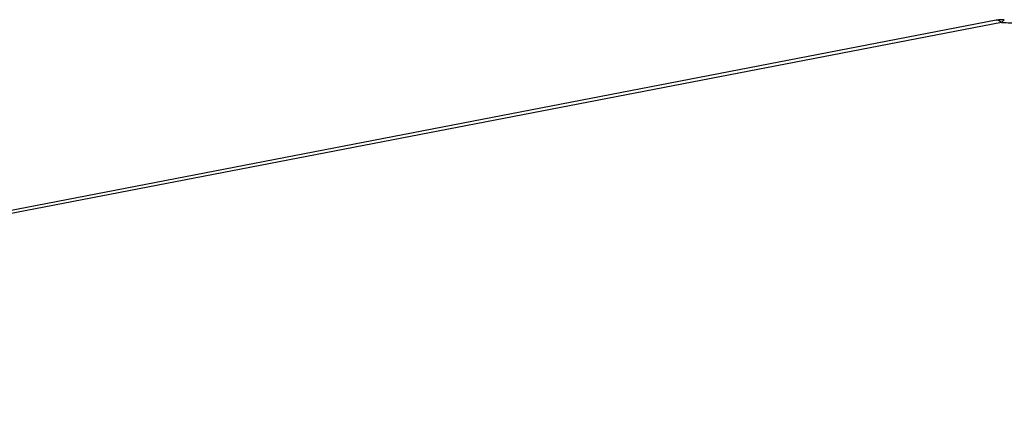
# Model space of a CAD drawing. Units: millimetres. Extents: x 3786 to 4171, y 740 to 1008.
# Drawn here: x 3963 to 3982, y 830 to 837 of the extents above; entities that cross this region are included whole.
import ezdxf

# ---------------------------------------------------------------- set-up
doc = ezdxf.new("R2010")
doc.units = ezdxf.units.MM

# ---------------------------------------------------------------- blocks, each defined once
blk = doc.blocks.new('*u109')
at = {"color": 7}
for p, q in [((7.669, 58.845), (-55.855, 46.605)), ((7.836, 58.78), (7.927, 58.86)), ((7.836, 58.78), (-55.688, 46.54))]:
    blk.add_line(p, q, dxfattribs=at)
for centre, radius, start, end in [((7.858, 57.865), 0.998, 91.4606, 100.9194), ((7.858, 57.865), 0.998, 86.0337, 91.4675), ((8.101, 62.604), 3.834, 266.04, 267.3716), ((8.105, 62.724), 3.954, 267.3839, 271.1346)]:
    blk.add_arc(centre, radius, start, end, dxfattribs=at)
for points, start_tangent, end_tangent in [([(7.716, 58.845), (7.669, 58.843)], (-0.993236, 0.11611), (-0.978312, -0.207135)), ([(7.836, 58.78), (7.716, 58.845)], (-0.742655, 0.669674), (-0.993236, 0.11611))]:
    blk.add_spline(points, degree=3, dxfattribs=dict(at, start_tangent=start_tangent, end_tangent=end_tangent))

msp = doc.modelspace()

# ---------------------------------------------------------------- block references
at = {"xscale": 0.5941078603577807, "yscale": 0.5941078603577807, "zscale": 0.5941078603577619}
msp.add_blockref('*u109', (3977.173, 802.198), dxfattribs=at)

doc.saveas('drawing.dxf')
